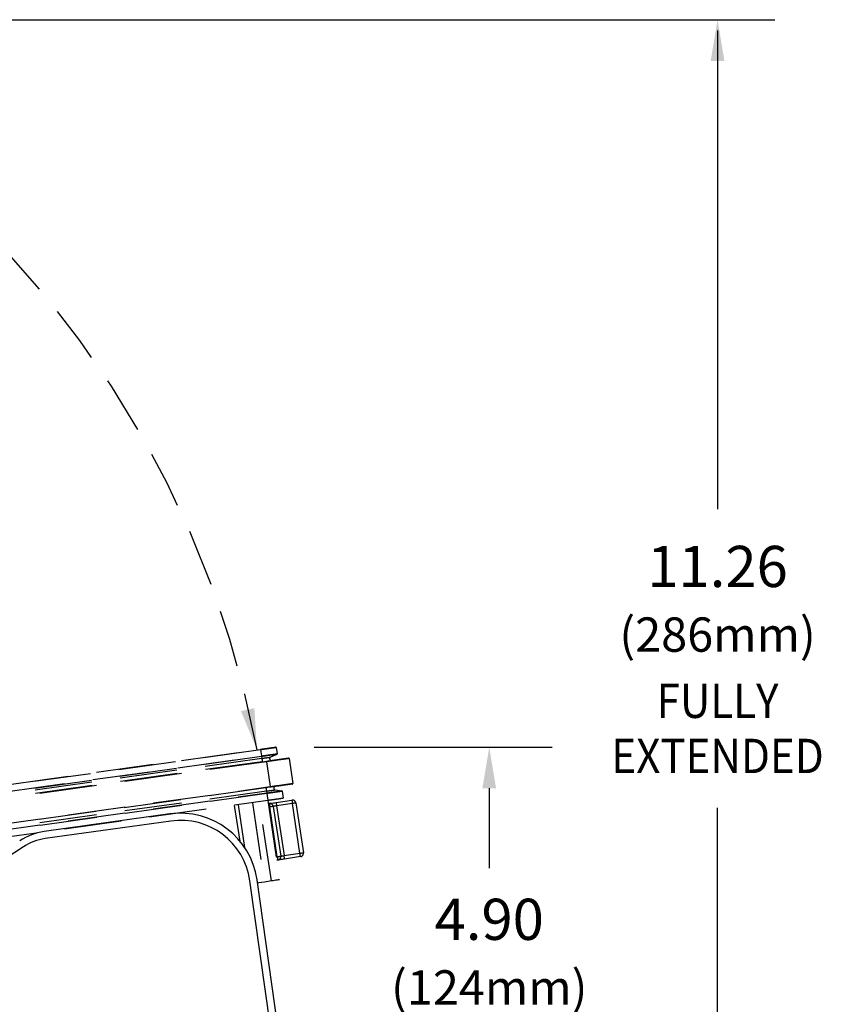
# Model space of a CAD drawing. Extents: x 8.3 to 86.1, y 0 to 62.5.
# Drawn here: x 69.8 to 76.8, y 5.2 to 13.8 of the extents above; entities that cross this region are included whole.
import ezdxf
from ezdxf.enums import TextEntityAlignment as Align

# ---------------------------------------------------------------- set-up
doc = ezdxf.new("R2010")
doc.units = 0
doc.header["$LTSCALE"] = 2
doc.header["$MEASUREMENT"] = 0
doc.linetypes.add('HIDDEN', pattern=[0.375, 0.25, -0.125])
doc.layers.get('0').update_dxf_attribs({"linetype": 'CONTINUOUS'})
doc.layers.add('DIM', color=1, linetype='CONTINUOUS')
doc.styles.get("Standard").update_dxf_attribs({"font": 'SIMPLEX'})

msp = doc.modelspace()

# ---------------------------------------------------------------- linework, layer by layer
at = {"color": 9, "linetype": 'HIDDEN'}
for p, q in [((71.8883, 7.417), (64.5117, 6.3803)), ((64.5131, 6.3855), (71.8876, 7.4219)), ((71.8883, 7.417), (71.8959, 7.3632)), ((72.024, 7.436), (72.0315, 7.3823)), ((71.8988, 7.3421), (64.4659, 6.2975)), ((71.8965, 7.3585), (64.4778, 6.3159)), ((64.4818, 6.3213), (71.8959, 7.3632)), ((71.8965, 7.3585), (71.8988, 7.3421)), ((71.9029, 7.313), (71.9396, 7.3182)), ((72.0287, 7.3771), (71.9758, 7.3529)), ((72.1383, 7.341), (72.1689, 7.1232)), ((71.9403, 7.3132), (64.4331, 6.2581)), ((71.9029, 7.313), (64.4407, 6.2643)), ((71.9403, 7.3132), (71.9709, 7.0953)), ((64.2674, 6.0127), (71.9709, 7.0953)), ((71.9349, 7.0852), (64.2679, 6.0077)), ((71.9716, 7.0904), (71.9349, 7.0852)), ((72.016, 7.067), (72.0735, 7.0583)), ((64.2341, 5.8919), (71.9502, 6.9763)), ((71.942, 7.035), (64.2639, 5.9559)), ((64.2656, 5.961), (71.9413, 7.0398)), ((71.939, 7.0562), (64.2679, 5.9781)), ((71.939, 7.0562), (71.9413, 7.0398)), ((71.942, 7.035), (71.9502, 6.9763)), ((71.9499, 6.9738), (72.0543, 6.2817)), ((72.0233, 6.9566), (72.1617, 6.9775)), ((72.0777, 7.0541), (72.0859, 6.9954)), ((71.7082, 6.618), (71.6611, 6.9303)), ((71.6928, 6.935), (71.7488, 6.5637)), ((71.8164, 6.9537), (71.9208, 6.2615)), ((71.9826, 6.2708), (71.8782, 6.963)), ((71.954, 6.9461), (71.9639, 6.9476)), ((71.9684, 6.918), (71.9585, 6.9165)), ((72.034, 6.4829), (71.9684, 6.918)), ((71.9981, 6.9224), (72.0637, 6.4874)), ((72.1662, 6.9478), (72.0277, 6.9269)), ((72.0277, 6.9269), (72.0934, 6.4918)), ((72.2318, 6.5127), (72.1662, 6.9478)), ((72.1958, 6.9523), (72.2615, 6.5172)), ((72.0242, 6.4814), (72.034, 6.4829)), ((72.0934, 6.4918), (72.2318, 6.5127)), ((72.2363, 6.4831), (72.0978, 6.4622)), ((72.0385, 6.4532), (72.0286, 6.4517)), ((71.9826, 6.2708), (71.9208, 6.2615))]:
    msp.add_line(p, q, dxfattribs=at)
for p, q in [((71.0943, 6.856), (69.9966, 6.7017)), ((71.103, 6.7946), (70.0052, 6.6403)), ((69.8175, 6.5702), (68.8716, 5.9559)), ((72.1186, 3.9727), (71.7953, 6.2729)), ((72.18, 3.9813), (71.8567, 6.2815))]:
    msp.add_line(p, q)
at = {"color": 9, "linetype": 'HIDDEN', "flags": 128}
for points in [[(71.8876, 7.4219), (71.8876, 7.4218), (71.8877, 7.4216), (71.8877, 7.4211), (71.8878, 7.4205), (71.8879, 7.4197), (71.888, 7.4189), (71.8882, 7.4179), (71.8883, 7.417)], [(71.8959, 7.3632), (71.896, 7.3625), (71.8961, 7.3617), (71.8962, 7.361), (71.8963, 7.3603), (71.8964, 7.3597), (71.8964, 7.3592), (71.8965, 7.3588), (71.8965, 7.3585)], [(71.8988, 7.3421), (71.8992, 7.3397), (71.8997, 7.3359), (71.9004, 7.331), (71.9011, 7.3257), (71.9018, 7.3207), (71.9024, 7.3166), (71.9028, 7.3139), (71.9029, 7.313)], [(71.9396, 7.3182), (71.9396, 7.3181), (71.9396, 7.3178), (71.9397, 7.3173), (71.9398, 7.3167), (71.9399, 7.316), (71.94, 7.3151), (71.9401, 7.3142), (71.9403, 7.3132)], [(71.9349, 7.0852), (71.9351, 7.0843), (71.9354, 7.0816), (71.936, 7.0775), (71.9367, 7.0725), (71.9375, 7.0673), (71.9381, 7.0624), (71.9387, 7.0585), (71.939, 7.0562)], [(71.9709, 7.0953), (71.971, 7.0944), (71.9711, 7.0934), (71.9713, 7.0926), (71.9714, 7.0918), (71.9715, 7.0912), (71.9715, 7.0908), (71.9716, 7.0905), (71.9716, 7.0904)], [(71.9413, 7.0398), (71.9414, 7.0395), (71.9414, 7.0391), (71.9415, 7.0386), (71.9416, 7.038), (71.9417, 7.0373), (71.9418, 7.0366), (71.9419, 7.0358), (71.942, 7.035)], [(72.1617, 6.9775), (72.1618, 6.9769), (72.162, 6.9752), (72.1624, 6.9725), (72.163, 6.9688), (72.1637, 6.9643), (72.1645, 6.9592), (72.1653, 6.9536), (72.1662, 6.9478)], [(71.9639, 6.9476), (71.9651, 6.9478), (71.9684, 6.9483), (71.9739, 6.9491), (71.9813, 6.9503), (71.9903, 6.9516), (72.0006, 6.9532), (72.0117, 6.9548), (72.0233, 6.9566)], [(71.9639, 6.9476), (71.964, 6.9471), (71.9643, 6.9454), (71.9647, 6.9426), (71.9652, 6.9389), (71.9659, 6.9344), (71.9667, 6.9293), (71.9675, 6.9238), (71.9684, 6.918)], [(71.9981, 6.9224), (71.9975, 6.9224), (71.9958, 6.9221), (71.9931, 6.9217), (71.9894, 6.9211), (71.9849, 6.9205), (71.9798, 6.9197), (71.9742, 6.9188), (71.9684, 6.918)], [(72.0277, 6.9269), (72.022, 6.926), (72.0164, 6.9252), (72.0113, 6.9244), (72.0068, 6.9238), (72.0031, 6.9232), (72.0003, 6.9228), (71.9986, 6.9225), (71.9981, 6.9224)], [(72.0233, 6.9566), (72.0233, 6.956), (72.0236, 6.9543), (72.024, 6.9516), (72.0246, 6.9479), (72.0253, 6.9434), (72.026, 6.9383), (72.0269, 6.9327), (72.0277, 6.9269)], [(72.1958, 6.9523), (72.1953, 6.9522), (72.1936, 6.9519), (72.1908, 6.9515), (72.1871, 6.951), (72.1827, 6.9503), (72.1775, 6.9495), (72.172, 6.9487), (72.1662, 6.9478)], [(72.034, 6.4829), (72.0398, 6.4838), (72.0454, 6.4846), (72.0505, 6.4854), (72.055, 6.4861), (72.0587, 6.4866), (72.0615, 6.487), (72.0631, 6.4873), (72.0637, 6.4874)], [(72.034, 6.4829), (72.0349, 6.4771), (72.0358, 6.4715), (72.0365, 6.4664), (72.0372, 6.4619), (72.0378, 6.4582), (72.0382, 6.4555), (72.0384, 6.4538), (72.0385, 6.4532)], [(72.0978, 6.4622), (72.0863, 6.4604), (72.0751, 6.4587), (72.0649, 6.4572), (72.0559, 6.4558), (72.0485, 6.4547), (72.043, 6.4539), (72.0397, 6.4534), (72.0385, 6.4532)], [(72.0637, 6.4874), (72.0643, 6.4874), (72.066, 6.4877), (72.0687, 6.4881), (72.0724, 6.4887), (72.0769, 6.4894), (72.082, 6.4901), (72.0876, 6.491), (72.0934, 6.4918)], [(72.0978, 6.4622), (72.0978, 6.4627), (72.0975, 6.4644), (72.0971, 6.4672), (72.0965, 6.4709), (72.0959, 6.4754), (72.0951, 6.4805), (72.0942, 6.4861), (72.0934, 6.4918)], [(72.2318, 6.5127), (72.2376, 6.5136), (72.2432, 6.5144), (72.2483, 6.5152), (72.2528, 6.5159), (72.2565, 6.5164), (72.2592, 6.5169), (72.2609, 6.5171), (72.2615, 6.5172)], [(72.2363, 6.4831), (72.2362, 6.4836), (72.2359, 6.4853), (72.2355, 6.4881), (72.235, 6.4917), (72.2343, 6.4962), (72.2335, 6.5014), (72.2327, 6.5069), (72.2318, 6.5127)], [(71.9208, 6.2615), (71.8967, 6.2579), (71.8735, 6.2544), (71.8608, 6.2525)], [(72.0543, 6.2817), (72.0529, 6.2814), (72.0488, 6.2808), (72.0422, 6.2798), (72.0333, 6.2785), (72.0224, 6.2768), (72.01, 6.275), (71.9966, 6.273), (71.9826, 6.2708)]]:
    msp.add_lwpolyline(points, dxfattribs=at)
at = {"color": 9, "linetype": 'HIDDEN'}
for centre, radius, start, end in [((72.019, 7.4354), 0.005, 8, 98), ((71.982, 7.3393), 0.015, 114.55688, 278), ((72.0266, 7.3816), 0.005, 294.55688, 8), ((72.1334, 7.3403), 0.005, 8, 98), ((72.0182, 7.0818), 0.015, 98, 261.44312), ((72.0727, 7.0534), 0.005, 8, 81.44312), ((72.164, 7.1225), 0.005, 278, 8), ((72.1662, 6.9478), 0.03, 8.57894, 98.57894), ((71.9684, 6.918), 0.03, 8.57894, 98.57894), ((72.034, 6.4829), 0.03, 278.57894, 8.57894), ((72.2318, 6.5127), 0.03, 278.57894, 8.57894)]:
    msp.add_arc(centre, radius, start, end, dxfattribs=at)
for centre, radius, start, end in [((71.1883, 6.1876), 0.675, 8, 98), ((71.1883, 6.1876), 0.613, 8, 98), ((70.0696, 6.1819), 0.525, 98, 123), ((70.0696, 6.1819), 0.463, 98, 123)]:
    msp.add_arc(centre, radius, start, end)
for points, knots in [([(71.8876, 7.4219), (71.9102, 7.4251), (71.9431, 7.4297), (71.9818, 7.4352), (72.0037, 7.4383), (72.0163, 7.44), (72.0176, 7.4402), (72.0183, 7.4403)], [0, 0, 0, 0, 0.315284, 0.458848, 0.603728, 0.789803, 1, 1, 1, 1]), ([(72.024, 7.436), (72.024, 7.436), (72.024, 7.436), (72.0215, 7.4357), (72.0088, 7.4339), (71.9857, 7.4307), (71.9612, 7.4272), (71.929, 7.4227), (71.9058, 7.4194), (71.8883, 7.417)], [0, 0, 0, 0, 0.000011, 0.207306, 0.393611, 0.541641, 0.686871, 0.763093, 1, 1, 1, 1]), ([(71.8959, 7.3632), (71.8959, 7.3632), (71.91, 7.365), (71.9365, 7.369), (71.9718, 7.3739), (71.9941, 7.3771), (72.0108, 7.3794), (72.0262, 7.3816), (72.0312, 7.3823), (72.0315, 7.3823), (72.0315, 7.3823)], [0, 0, 0, 0, 0.000011, 0.1925, 0.358896, 0.496492, 0.548306, 0.700042, 0.952064, 1, 1, 1, 1]), ([(72.0287, 7.3771), (72.0287, 7.3771), (72.0287, 7.3771), (72.0282, 7.377), (72.0235, 7.3763), (72.0085, 7.3742), (71.9925, 7.372), (71.9709, 7.3689), (71.9364, 7.3642), (71.9105, 7.3602), (71.8965, 7.3585), (71.8965, 7.3585)], [0, 0, 0, 0, 0.000011, 0.04849, 0.302037, 0.45254, 0.503438, 0.639238, 0.805703, 0.999989, 1, 1, 1, 1]), ([(71.8988, 7.3421), (71.9092, 7.3436), (71.9266, 7.346), (71.947, 7.3489), (71.9592, 7.3506), (71.9681, 7.3518), (71.9745, 7.3527), (71.9753, 7.3528), (71.9758, 7.3529)], [0, 0, 0, 0, 0.240877, 0.402911, 0.491807, 0.560192, 0.747141, 1, 1, 1, 1]), ([(71.9396, 7.3182), (71.9748, 7.3231), (72.019, 7.3293), (72.0661, 7.3359), (72.0888, 7.3391), (72.1092, 7.342), (72.1258, 7.3443), (72.1319, 7.3452), (72.1324, 7.3453), (72.1327, 7.3453)], [0, 0, 0, 0, 0.415795, 0.520372, 0.572629, 0.702718, 0.787756, 0.89888, 1, 1, 1, 1]), ([(72.1383, 7.341), (72.1383, 7.341), (72.1383, 7.341), (72.1374, 7.3409), (72.131, 7.34), (72.1133, 7.3375), (72.0919, 7.3345), (72.0683, 7.3312), (72.0205, 7.3245), (71.9759, 7.3182), (71.9403, 7.3132)], [0, 0, 0, 0, 0.000009, 0.100648, 0.21445, 0.303813, 0.436874, 0.489165, 0.592794, 1, 1, 1, 1]), ([(71.939, 7.0562), (71.9491, 7.0576), (71.9662, 7.06), (71.9861, 7.0628), (71.9972, 7.0643), (72.004, 7.0653), (72.0099, 7.0661), (72.015, 7.0668), (72.0156, 7.0669), (72.016, 7.067)], [0, 0, 0, 0, 0.2333352, 0.3980684, 0.4749465, 0.5238342, 0.6187545, 0.7790816, 1, 1, 1, 1]), ([(71.9413, 7.0398), (71.9413, 7.0398), (71.9477, 7.0405), (71.9706, 7.044), (72.0038, 7.0485), (72.0324, 7.0526), (72.0512, 7.0552), (72.0674, 7.0575), (72.0728, 7.0582), (72.0735, 7.0583), (72.0735, 7.0583), (72.0735, 7.0583)], [0, 0, 0, 0, 0.000011, 0.088206, 0.32031, 0.463505, 0.533763, 0.68837, 0.933242, 0.999989, 1, 1, 1, 1]), ([(71.9709, 7.0953), (71.9709, 7.0953), (72.0064, 7.0998), (72.0511, 7.1067), (72.0989, 7.1133), (72.1225, 7.1167), (72.144, 7.1197), (72.1616, 7.1222), (72.1682, 7.1231), (72.1687, 7.1231), (72.1689, 7.1232)], [0, 0, 0, 0, 0.000009, 0.407206, 0.510835, 0.563125, 0.696189, 0.785536, 0.899321, 1, 1, 1, 1]), ([(72.1647, 7.1175), (72.1644, 7.1175), (72.1639, 7.1174), (72.1578, 7.1166), (72.1412, 7.1142), (72.1208, 7.1114), (72.0981, 7.1082), (72.051, 7.1016), (72.0068, 7.0953), (71.9716, 7.0904)], [0, 0, 0, 0, 0.1011524, 0.2122537, 0.2972806, 0.4273709, 0.4796279, 0.5842054, 1, 1, 1, 1]), ([(72.0777, 7.0541), (72.0777, 7.0541), (72.0777, 7.0541), (72.077, 7.054), (72.0714, 7.0532), (72.0548, 7.0509), (72.0352, 7.0481), (72.0058, 7.044), (71.9718, 7.0392), (71.9484, 7.0359), (71.942, 7.035)], [0, 0, 0, 0, 0.000011, 0.066013, 0.309569, 0.465599, 0.537191, 0.681725, 0.912775, 1, 1, 1, 1]), ([(71.9502, 6.9763), (71.9662, 6.9786), (71.9956, 6.9827), (72.0342, 6.9881), (72.0646, 6.9924), (72.083, 6.995), (72.0849, 6.9952), (72.0859, 6.9954)], [0, 0, 0, 0, 0.217337, 0.398294, 0.54696, 0.747222, 1, 1, 1, 1])]:
    msp.add_open_spline(points, degree=3, knots=knots, dxfattribs=at)
at = {"layer": 'DIM'}
for p, q in [((67.9476, 13.7989), (76.3801, 13.7989)), ((75.8801, 13.7048), (75.8801, 9.5205)), ((72.3563, 7.4403), (74.4358, 7.4403)), ((73.8856, 7.0803), (73.8856, 6.3821)), ((75.8801, 2.8956), (75.8801, 6.9111))]:
    msp.add_line(p, q, dxfattribs=at)
at = {"layer": 'DIM', "linetype": 'HIDDEN'}
msp.add_arc((63.2076, 5.7981), 8.7998, 10.6053, 61.79681, dxfattribs=at)
at = {"layer": 'DIM'}
for points in [[(75.8201, 13.4389), (75.9401, 13.4389), (75.8801, 13.7989)], [(71.8334, 7.7818), (71.7166, 7.7545), (71.8571, 7.4176)], [(73.8256, 7.0803), (73.9456, 7.0803), (73.8856, 7.4403)]]:
    msp.add_solid(points, dxfattribs=at)

# ---------------------------------------------------------------- texts
for s, height, p in [('11.26', 0.36, (75.8801, 8.8398)), ('(286mm)', 0.3, (75.8801, 8.2742)), ('4.90', 0.36, (73.8856, 5.7553)), ('(124mm)', 0.3, (73.8856, 5.1897))]:
    msp.add_text(s, height=height, dxfattribs=at).set_placement(p, align=Align.CENTER)
at = {"layer": 'DIM', "width": 0.9}
for s, p in [('FULLY', (75.8801, 7.6953)), ('EXTENDED', (75.8801, 7.2134))]:
    msp.add_text(s, height=0.3, dxfattribs=at).set_placement(p, align=Align.CENTER)

doc.saveas('drawing.dxf')
